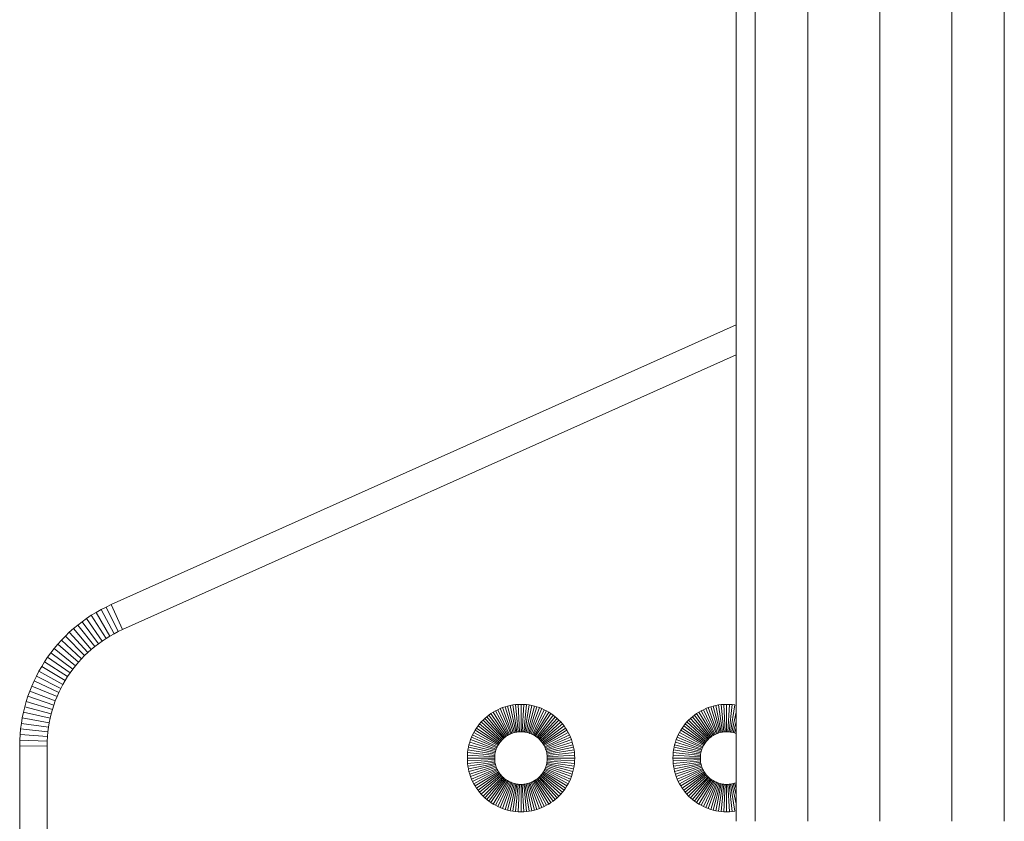
# Model space of a CAD drawing. Units: millimetres. Extents: x -1913 to 4807, y -2010 to 2742.
# Drawn here: x -407 to -263, y 421 to 538 of the extents above; entities that cross this region are included whole.
import ezdxf

# ---------------------------------------------------------------- set-up
doc = ezdxf.new("R2010")
doc.units = ezdxf.units.MM

# ---------------------------------------------------------------- blocks, each defined once
blk = doc.blocks.new('30020_DWG-436259-Level 1')
at = {"lineweight": 9}
for p, q in [((82.78, 49.26), (82.78, 369.43)), ((72.28, 366.83), (72.28, 49.26)), ((93.28, 366.83), (93.28, 49.26)), ((64.59, 359.72), (64.59, 49.26)), ((100.97, 359.72), (100.97, 49.26)), ((61.78, 350.01), (61.78, 49.26)), ((61.78, 121.73), (-29.5, 80.89)), ((61.78, 117.35), (-27.83, 77.26)), ((-29.5, 80.89), (-30.24, 80.54)), ((-29.5, 80.89), (-27.83, 77.26)), ((-32.4, 79.33), (-33.08, 78.88)), ((-31.7, 79.76), (-32.4, 79.33)), ((-32.4, 79.33), (-30.25, 75.95)), ((-30.98, 80.16), (-31.7, 79.76)), ((-31.7, 79.76), (-29.67, 76.31)), ((-30.24, 80.54), (-30.98, 80.16)), ((-30.98, 80.16), (-29.08, 76.64)), ((-30.24, 80.54), (-28.48, 76.95)), ((-34.39, 77.91), (-35.01, 77.39)), ((-33.74, 78.4), (-34.39, 77.91)), ((-34.39, 77.91), (-31.89, 74.79)), ((-33.08, 78.88), (-33.74, 78.4)), ((-33.74, 78.4), (-31.36, 75.19)), ((-33.08, 78.88), (-30.81, 75.58)), ((-36.19, 76.29), (-36.76, 75.71)), ((-35.61, 76.85), (-36.19, 76.29)), ((-36.19, 76.29), (-33.37, 73.46)), ((-35.01, 77.39), (-35.61, 76.85)), ((-35.61, 76.85), (-32.89, 73.92)), ((-35.01, 77.39), (-32.4, 74.36)), ((-29.67, 76.31), (-30.25, 75.95)), ((-29.08, 76.64), (-29.67, 76.31)), ((-28.48, 76.95), (-29.08, 76.64)), ((-27.83, 77.26), (-28.48, 76.95)), ((-37.29, 75.12), (-37.81, 74.5)), ((-36.76, 75.71), (-37.29, 75.12)), ((-37.29, 75.12), (-34.28, 72.49)), ((-36.76, 75.71), (-33.83, 72.98)), ((-31.36, 75.19), (-31.89, 74.79)), ((-30.81, 75.58), (-31.36, 75.19)), ((-30.25, 75.95), (-30.81, 75.58)), ((-38.31, 73.87), (-38.78, 73.22)), ((-37.81, 74.5), (-38.31, 73.87)), ((-38.31, 73.87), (-35.11, 71.46)), ((-37.81, 74.5), (-34.7, 71.98)), ((-33.37, 73.46), (-33.83, 72.98)), ((-32.89, 73.92), (-33.37, 73.46)), ((-32.4, 74.36), (-32.89, 73.92)), ((-31.89, 74.79), (-32.4, 74.36)), ((-39.22, 72.56), (-39.65, 71.88)), ((-38.78, 73.22), (-39.22, 72.56)), ((-39.22, 72.56), (-35.87, 70.38)), ((-38.78, 73.22), (-35.5, 70.93)), ((-34.7, 71.98), (-35.11, 71.46)), ((-34.28, 72.49), (-34.7, 71.98)), ((-33.83, 72.98), (-34.28, 72.49)), ((-40.05, 71.18), (-40.42, 70.47)), ((-39.65, 71.88), (-40.05, 71.18)), ((-40.05, 71.18), (-36.55, 69.25)), ((-39.65, 71.88), (-36.22, 69.82)), ((-35.5, 70.93), (-35.87, 70.38)), ((-35.11, 71.46), (-35.5, 70.93)), ((-40.77, 69.75), (-41.1, 69.01)), ((-40.42, 70.47), (-40.77, 69.75)), ((-40.77, 69.75), (-37.14, 68.07)), ((-40.42, 70.47), (-36.86, 68.66)), ((-36.55, 69.25), (-36.86, 68.66)), ((-36.22, 69.82), (-36.55, 69.25)), ((-35.87, 70.38), (-36.22, 69.82)), ((-41.4, 68.27), (-41.67, 67.51)), ((-41.1, 69.01), (-41.4, 68.27)), ((-41.4, 68.27), (-37.66, 66.85)), ((-41.1, 69.01), (-37.41, 67.46)), ((-37.14, 68.07), (-37.41, 67.46)), ((-36.86, 68.66), (-37.14, 68.07)), ((-41.92, 66.74), (-42.13, 65.96)), ((-41.67, 67.51), (-41.92, 66.74)), ((-41.92, 66.74), (-38.08, 65.59)), ((-41.67, 67.51), (-37.88, 66.22)), ((-37.88, 66.22), (-38.08, 65.59)), ((-37.66, 66.85), (-37.88, 66.22)), ((-37.41, 67.46), (-37.66, 66.85)), ((28.41, 66.08), (28.79, 66.17)), ((28.79, 66.17), (29.18, 66.24)), ((29.59, 62.25), (28.79, 66.17)), ((29.18, 66.24), (29.57, 66.29)), ((29.78, 62.28), (29.18, 66.24)), ((29.57, 66.29), (29.96, 66.32)), ((29.97, 62.31), (29.57, 66.29)), ((29.96, 66.32), (30.37, 66.33)), ((30.17, 62.32), (29.96, 66.32)), ((30.37, 62.33), (30.37, 66.33)), ((30.37, 66.33), (30.77, 66.32)), ((30.56, 62.32), (30.77, 66.32)), ((30.76, 62.31), (31.16, 66.29)), ((30.77, 66.32), (31.16, 66.29)), ((30.95, 62.28), (31.56, 66.24)), ((31.14, 62.25), (31.94, 66.17)), ((31.16, 66.29), (31.56, 66.24)), ((31.56, 66.24), (31.94, 66.17)), ((31.94, 66.17), (32.32, 66.08)), ((58.45, 66.08), (58.83, 66.17)), ((58.83, 66.17), (59.22, 66.24)), ((59.63, 62.25), (58.83, 66.17)), ((59.22, 66.24), (59.61, 66.29)), ((59.82, 62.28), (59.22, 66.24)), ((59.61, 66.29), (60.01, 66.32)), ((60.01, 62.31), (59.61, 66.29)), ((60.01, 66.32), (60.41, 66.33)), ((60.21, 62.32), (60.01, 66.32)), ((60.41, 62.33), (60.41, 66.33)), ((60.41, 66.33), (60.81, 66.32)), ((60.6, 62.32), (60.81, 66.32)), ((60.8, 62.31), (61.2, 66.29)), ((60.81, 66.32), (61.2, 66.29)), ((60.99, 62.28), (61.6, 66.24)), ((61.2, 66.29), (61.6, 66.24)), ((-42.32, 65.17), (-42.49, 64.37)), ((-42.13, 65.96), (-42.32, 65.17)), ((-42.32, 65.17), (-38.42, 64.3)), ((-42.13, 65.96), (-38.26, 64.95)), ((-38.26, 64.95), (-38.42, 64.3)), ((-38.08, 65.59), (-38.26, 64.95)), ((25.38, 64.53), (25.67, 64.77)), ((25.67, 64.77), (25.98, 64.99)), ((28.07, 61.56), (25.67, 64.77)), ((25.98, 64.99), (26.3, 65.19)), ((28.22, 61.67), (25.98, 64.99)), ((26.3, 65.19), (26.63, 65.38)), ((28.38, 61.77), (26.3, 65.19)), ((26.63, 65.38), (26.97, 65.55)), ((28.54, 61.86), (26.63, 65.38)), ((26.97, 65.55), (27.31, 65.71)), ((28.7, 61.95), (26.97, 65.55)), ((27.31, 65.71), (27.67, 65.85)), ((28.87, 62.02), (27.31, 65.71)), ((27.67, 65.85), (28.04, 65.97)), ((29.05, 62.09), (27.67, 65.85)), ((28.04, 65.97), (28.41, 66.08)), ((29.22, 62.15), (28.04, 65.97)), ((29.41, 62.2), (28.41, 66.08)), ((31.32, 62.2), (32.32, 66.08)), ((31.51, 62.15), (32.7, 65.97)), ((31.68, 62.09), (33.06, 65.85)), ((31.86, 62.02), (33.42, 65.71)), ((32.03, 61.95), (33.77, 65.55)), ((32.19, 61.86), (34.1, 65.38)), ((32.32, 66.08), (32.7, 65.97)), ((32.35, 61.77), (34.43, 65.19)), ((32.51, 61.67), (34.75, 64.99)), ((32.66, 61.56), (35.06, 64.77)), ((32.7, 65.97), (33.06, 65.85)), ((33.06, 65.85), (33.42, 65.71)), ((33.42, 65.71), (33.77, 65.55)), ((33.77, 65.55), (34.1, 65.38)), ((34.1, 65.38), (34.43, 65.19)), ((34.43, 65.19), (34.75, 64.99)), ((34.75, 64.99), (35.06, 64.77)), ((35.06, 64.77), (35.35, 64.53)), ((55.42, 64.53), (55.71, 64.77)), ((55.71, 64.77), (56.02, 64.99)), ((58.11, 61.56), (55.71, 64.77)), ((56.02, 64.99), (56.34, 65.19)), ((58.26, 61.67), (56.02, 64.99)), ((56.34, 65.19), (56.67, 65.38)), ((58.42, 61.77), (56.34, 65.19)), ((56.67, 65.38), (57.01, 65.55)), ((58.58, 61.86), (56.67, 65.38)), ((57.01, 65.55), (57.35, 65.71)), ((58.74, 61.95), (57.01, 65.55)), ((57.35, 65.71), (57.71, 65.85)), ((58.91, 62.02), (57.35, 65.71)), ((57.71, 65.85), (58.08, 65.97)), ((59.09, 62.09), (57.71, 65.85)), ((58.08, 65.97), (58.45, 66.08)), ((59.27, 62.15), (58.08, 65.97)), ((59.45, 62.2), (58.45, 66.08)), ((61.18, 62.25), (61.78, 65.18)), ((-42.62, 63.56), (-42.72, 62.75)), ((-42.49, 64.37), (-42.62, 63.56)), ((-42.62, 63.56), (-38.66, 62.98)), ((-42.49, 64.37), (-38.55, 63.64)), ((-38.55, 63.64), (-38.66, 62.98)), ((-38.42, 64.3), (-38.55, 63.64)), ((24.09, 63.18), (24.32, 63.47)), ((24.32, 63.47), (24.56, 63.76)), ((27.4, 60.93), (24.32, 63.47)), ((24.56, 63.76), (24.82, 64.03)), ((27.52, 61.07), (24.56, 63.76)), ((24.82, 64.03), (25.09, 64.29)), ((27.65, 61.2), (24.82, 64.03)), ((25.09, 64.29), (25.38, 64.53)), ((27.79, 61.33), (25.09, 64.29)), ((27.92, 61.45), (25.38, 64.53)), ((32.81, 61.45), (35.35, 64.53)), ((32.95, 61.33), (35.64, 64.29)), ((33.08, 61.2), (35.91, 64.03)), ((33.21, 61.07), (36.17, 63.76)), ((33.33, 60.93), (36.41, 63.47)), ((35.35, 64.53), (35.64, 64.29)), ((35.64, 64.29), (35.91, 64.03)), ((35.91, 64.03), (36.17, 63.76)), ((36.17, 63.76), (36.41, 63.47)), ((36.41, 63.47), (36.65, 63.18)), ((54.13, 63.18), (54.36, 63.47)), ((54.36, 63.47), (54.6, 63.76)), ((57.44, 60.93), (54.36, 63.47)), ((54.6, 63.76), (54.86, 64.03)), ((57.56, 61.07), (54.6, 63.76)), ((54.86, 64.03), (55.13, 64.29)), ((57.69, 61.2), (54.86, 64.03)), ((55.13, 64.29), (55.42, 64.53)), ((57.83, 61.33), (55.13, 64.29)), ((57.97, 61.45), (55.42, 64.53)), ((61.37, 62.2), (61.78, 63.8)), ((-42.8, 61.93), (-42.85, 61.1)), ((-42.72, 62.75), (-42.8, 61.93)), ((-42.8, 61.93), (-38.81, 61.63)), ((-42.72, 62.75), (-38.75, 62.31)), ((-38.75, 62.31), (-38.81, 61.63)), ((-38.66, 62.98), (-38.75, 62.31)), ((23.14, 61.54), (23.3, 61.89)), ((23.3, 61.89), (23.47, 62.23)), ((26.9, 60.15), (23.3, 61.89)), ((23.47, 62.23), (23.66, 62.55)), ((26.99, 60.31), (23.47, 62.23)), ((23.66, 62.55), (23.87, 62.87)), ((27.08, 60.48), (23.66, 62.55)), ((23.87, 62.87), (24.09, 63.18)), ((27.18, 60.63), (23.87, 62.87)), ((27.29, 60.78), (24.09, 63.18)), ((28.38, 61.77), (28.54, 61.86)), ((28.54, 61.86), (28.7, 61.95)), ((28.7, 61.95), (28.87, 62.02)), ((28.87, 62.02), (29.05, 62.09)), ((29.05, 62.09), (29.22, 62.15)), ((29.22, 62.15), (29.41, 62.2)), ((29.41, 62.2), (29.59, 62.25)), ((29.59, 62.25), (29.78, 62.28)), ((29.78, 62.28), (29.97, 62.31)), ((29.97, 62.31), (30.17, 62.32)), ((30.17, 62.32), (30.37, 62.33)), ((30.37, 62.33), (30.56, 62.32)), ((30.56, 62.32), (30.76, 62.31)), ((30.76, 62.31), (30.95, 62.28)), ((30.95, 62.28), (31.14, 62.25)), ((31.14, 62.25), (31.32, 62.2)), ((31.32, 62.2), (31.51, 62.15)), ((31.51, 62.15), (31.68, 62.09)), ((31.68, 62.09), (31.86, 62.02)), ((31.86, 62.02), (32.03, 61.95)), ((32.03, 61.95), (32.19, 61.86)), ((32.19, 61.86), (32.35, 61.77)), ((33.44, 60.78), (36.65, 63.18)), ((33.55, 60.63), (36.86, 62.87)), ((33.65, 60.48), (37.07, 62.55)), ((33.74, 60.31), (37.26, 62.23)), ((33.83, 60.15), (37.43, 61.89)), ((36.65, 63.18), (36.86, 62.87)), ((36.86, 62.87), (37.07, 62.55)), ((37.07, 62.55), (37.26, 62.23)), ((37.26, 62.23), (37.43, 61.89)), ((37.43, 61.89), (37.59, 61.54)), ((53.18, 61.54), (53.34, 61.89)), ((53.34, 61.89), (53.51, 62.23)), ((56.95, 60.15), (53.34, 61.89)), ((53.51, 62.23), (53.7, 62.55)), ((57.03, 60.31), (53.51, 62.23)), ((53.7, 62.55), (53.91, 62.87)), ((57.12, 60.48), (53.7, 62.55)), ((53.91, 62.87), (54.13, 63.18)), ((57.22, 60.63), (53.91, 62.87)), ((57.33, 60.78), (54.13, 63.18)), ((58.42, 61.77), (58.58, 61.86)), ((58.58, 61.86), (58.74, 61.95)), ((58.74, 61.95), (58.91, 62.02)), ((58.91, 62.02), (59.09, 62.09)), ((59.09, 62.09), (59.27, 62.15)), ((59.27, 62.15), (59.45, 62.2)), ((59.45, 62.2), (59.63, 62.25)), ((59.63, 62.25), (59.82, 62.28)), ((59.82, 62.28), (60.01, 62.31)), ((60.01, 62.31), (60.21, 62.32)), ((60.21, 62.32), (60.41, 62.33)), ((60.41, 62.33), (60.6, 62.32)), ((60.6, 62.32), (60.8, 62.31)), ((60.8, 62.31), (60.99, 62.28)), ((60.99, 62.28), (61.18, 62.25)), ((61.18, 62.25), (61.37, 62.2)), ((61.37, 62.2), (61.55, 62.15)), ((61.55, 62.15), (61.78, 62.9)), ((61.55, 62.15), (61.73, 62.09)), ((-42.85, 61.1), (-42.86, 60.27)), ((-42.85, 61.1), (-38.85, 60.95)), ((-38.85, 60.95), (-38.86, 60.24)), ((-38.81, 61.63), (-38.85, 60.95)), ((22.68, 60.06), (22.77, 60.44)), ((22.77, 60.44), (22.88, 60.82)), ((26.65, 59.45), (22.77, 60.44)), ((22.88, 60.82), (23, 61.18)), ((26.7, 59.63), (22.88, 60.82)), ((23, 61.18), (23.14, 61.54)), ((26.76, 59.81), (23, 61.18)), ((26.83, 59.98), (23.14, 61.54)), ((26.99, 60.31), (27.08, 60.48)), ((27.08, 60.48), (27.18, 60.63)), ((27.18, 60.63), (27.29, 60.78)), ((27.29, 60.78), (27.4, 60.93)), ((27.4, 60.93), (27.52, 61.07)), ((27.52, 61.07), (27.65, 61.2)), ((27.65, 61.2), (27.79, 61.33)), ((27.79, 61.33), (27.92, 61.45)), ((27.92, 61.45), (28.07, 61.56)), ((28.07, 61.56), (28.22, 61.67)), ((28.22, 61.67), (28.38, 61.77)), ((32.35, 61.77), (32.51, 61.67)), ((32.51, 61.67), (32.66, 61.56)), ((32.66, 61.56), (32.81, 61.45)), ((32.81, 61.45), (32.95, 61.33)), ((32.95, 61.33), (33.08, 61.2)), ((33.08, 61.2), (33.21, 61.07)), ((33.21, 61.07), (33.33, 60.93)), ((33.33, 60.93), (33.44, 60.78)), ((33.44, 60.78), (33.55, 60.63)), ((33.55, 60.63), (33.65, 60.48)), ((33.65, 60.48), (33.74, 60.31)), ((33.9, 59.98), (37.59, 61.54)), ((33.97, 59.81), (37.73, 61.18)), ((34.03, 59.63), (37.85, 60.82)), ((34.08, 59.45), (37.96, 60.44)), ((37.59, 61.54), (37.73, 61.18)), ((37.73, 61.18), (37.85, 60.82)), ((37.85, 60.82), (37.96, 60.44)), ((37.96, 60.44), (38.05, 60.06)), ((52.73, 60.06), (52.81, 60.44)), ((52.81, 60.44), (52.92, 60.82)), ((56.69, 59.45), (52.81, 60.44)), ((52.92, 60.82), (53.04, 61.18)), ((56.74, 59.63), (52.92, 60.82)), ((53.04, 61.18), (53.18, 61.54)), ((56.8, 59.81), (53.04, 61.18)), ((56.87, 59.98), (53.18, 61.54)), ((57.03, 60.31), (57.12, 60.48)), ((57.12, 60.48), (57.22, 60.63)), ((57.22, 60.63), (57.33, 60.78)), ((57.33, 60.78), (57.44, 60.93)), ((57.44, 60.93), (57.56, 61.07)), ((57.56, 61.07), (57.69, 61.2)), ((57.69, 61.2), (57.83, 61.33)), ((57.83, 61.33), (57.97, 61.45)), ((57.97, 61.45), (58.11, 61.56)), ((58.11, 61.56), (58.26, 61.67)), ((58.26, 61.67), (58.42, 61.77)), ((-42.86, 60.27), (-42.86, 44.5)), ((-42.86, 60.27), (-38.86, 60.24)), ((-38.86, 60.24), (-38.86, 44.5)), ((22.57, 59.28), (22.54, 58.89)), ((22.57, 59.28), (22.62, 59.68)), ((26.55, 58.88), (22.57, 59.28)), ((22.62, 59.68), (22.68, 60.06)), ((26.57, 59.07), (22.62, 59.68)), ((26.6, 59.26), (22.68, 60.06)), ((26.55, 58.88), (26.57, 59.07)), ((26.57, 59.07), (26.6, 59.26)), ((26.6, 59.26), (26.65, 59.45)), ((26.65, 59.45), (26.7, 59.63)), ((26.7, 59.63), (26.76, 59.81)), ((26.76, 59.81), (26.83, 59.98)), ((26.83, 59.98), (26.9, 60.15)), ((26.9, 60.15), (26.99, 60.31)), ((33.74, 60.31), (33.83, 60.15)), ((33.83, 60.15), (33.9, 59.98)), ((33.9, 59.98), (33.97, 59.81)), ((33.97, 59.81), (34.03, 59.63)), ((34.03, 59.63), (34.08, 59.45)), ((34.08, 59.45), (34.13, 59.26)), ((34.13, 59.26), (38.05, 60.06)), ((34.13, 59.26), (34.16, 59.07)), ((34.16, 59.07), (38.12, 59.68)), ((34.16, 59.07), (34.19, 58.88)), ((34.19, 58.88), (38.17, 59.28)), ((38.05, 60.06), (38.12, 59.68)), ((38.12, 59.68), (38.17, 59.28)), ((38.17, 59.28), (38.2, 58.89)), ((52.61, 59.28), (52.58, 58.89)), ((52.61, 59.28), (52.66, 59.68)), ((56.59, 58.88), (52.61, 59.28)), ((52.66, 59.68), (52.73, 60.06)), ((56.61, 59.07), (52.66, 59.68)), ((56.64, 59.26), (52.73, 60.06)), ((56.59, 58.88), (56.61, 59.07)), ((56.61, 59.07), (56.64, 59.26)), ((56.64, 59.26), (56.69, 59.45)), ((56.69, 59.45), (56.74, 59.63)), ((56.74, 59.63), (56.8, 59.81)), ((56.8, 59.81), (56.87, 59.98)), ((56.87, 59.98), (56.95, 60.15)), ((56.95, 60.15), (57.03, 60.31)), ((22.54, 58.89), (22.53, 58.49)), ((26.53, 58.49), (22.53, 58.49)), ((22.54, 58.09), (22.53, 58.49)), ((26.53, 58.68), (22.54, 58.89)), ((26.53, 58.29), (22.54, 58.09)), ((22.57, 57.69), (22.54, 58.09)), ((26.55, 58.09), (22.57, 57.69)), ((22.62, 57.3), (22.57, 57.69)), ((26.57, 57.9), (22.62, 57.3)), ((26.6, 57.71), (22.68, 56.91)), ((26.55, 58.88), (26.53, 58.68)), ((26.53, 58.68), (26.53, 58.49)), ((26.53, 58.29), (26.53, 58.49)), ((26.55, 58.09), (26.53, 58.29)), ((26.57, 57.9), (26.55, 58.09)), ((26.6, 57.71), (26.57, 57.9)), ((26.65, 57.53), (26.6, 57.71)), ((34.13, 57.71), (34.08, 57.53)), ((34.16, 57.9), (34.13, 57.71)), ((34.13, 57.71), (38.05, 56.91)), ((34.19, 58.09), (34.16, 57.9)), ((34.16, 57.9), (38.12, 57.3)), ((34.19, 58.88), (34.2, 58.68)), ((34.2, 58.29), (34.19, 58.09)), ((34.19, 58.09), (38.17, 57.69)), ((34.2, 58.68), (38.2, 58.89)), ((34.2, 58.68), (34.21, 58.49)), ((34.21, 58.49), (34.2, 58.29)), ((34.2, 58.29), (38.2, 58.09)), ((34.21, 58.49), (38.21, 58.49)), ((38.17, 57.69), (38.12, 57.3)), ((38.2, 58.09), (38.17, 57.69)), ((38.2, 58.89), (38.21, 58.49)), ((38.21, 58.49), (38.2, 58.09)), ((52.58, 58.89), (52.57, 58.49)), ((56.57, 58.49), (52.57, 58.49)), ((52.58, 58.09), (52.57, 58.49)), ((56.57, 58.68), (52.58, 58.89)), ((56.57, 58.29), (52.58, 58.09)), ((52.61, 57.69), (52.58, 58.09)), ((56.59, 58.09), (52.61, 57.69)), ((52.66, 57.3), (52.61, 57.69)), ((56.61, 57.9), (52.66, 57.3)), ((56.64, 57.71), (52.73, 56.91)), ((56.59, 58.88), (56.57, 58.68)), ((56.57, 58.68), (56.57, 58.49)), ((56.57, 58.29), (56.57, 58.49)), ((56.59, 58.09), (56.57, 58.29)), ((56.61, 57.9), (56.59, 58.09)), ((56.64, 57.71), (56.61, 57.9)), ((56.69, 57.53), (56.64, 57.71)), ((22.68, 56.91), (22.62, 57.3)), ((22.77, 56.53), (22.68, 56.91)), ((26.65, 57.53), (22.77, 56.53)), ((22.88, 56.16), (22.77, 56.53)), ((26.7, 57.35), (22.88, 56.16)), ((23, 55.79), (22.88, 56.16)), ((26.76, 57.17), (23, 55.79)), ((26.83, 56.99), (23.14, 55.43)), ((26.9, 56.82), (23.3, 55.09)), ((26.99, 56.66), (23.47, 54.75)), ((27.08, 56.5), (23.66, 54.42)), ((27.18, 56.34), (23.87, 54.1)), ((27.29, 56.19), (24.09, 53.79)), ((26.7, 57.35), (26.65, 57.53)), ((26.76, 57.17), (26.7, 57.35)), ((26.83, 56.99), (26.76, 57.17)), ((26.9, 56.82), (26.83, 56.99)), ((26.99, 56.66), (26.9, 56.82)), ((27.08, 56.5), (26.99, 56.66)), ((27.18, 56.34), (27.08, 56.5)), ((27.29, 56.19), (27.18, 56.34)), ((27.4, 56.05), (27.29, 56.19)), ((33.44, 56.19), (33.33, 56.05)), ((33.55, 56.34), (33.44, 56.19)), ((33.44, 56.19), (36.65, 53.79)), ((33.65, 56.5), (33.55, 56.34)), ((33.55, 56.34), (36.86, 54.1)), ((33.74, 56.66), (33.65, 56.5)), ((33.65, 56.5), (37.07, 54.42)), ((33.83, 56.82), (33.74, 56.66)), ((33.74, 56.66), (37.26, 54.75)), ((33.9, 56.99), (33.83, 56.82)), ((33.83, 56.82), (37.43, 55.09)), ((33.97, 57.17), (33.9, 56.99)), ((33.9, 56.99), (37.59, 55.43)), ((34.03, 57.35), (33.97, 57.17)), ((33.97, 57.17), (37.73, 55.79)), ((34.08, 57.53), (34.03, 57.35)), ((34.03, 57.35), (37.85, 56.16)), ((34.08, 57.53), (37.96, 56.53)), ((37.85, 56.16), (37.73, 55.79)), ((37.96, 56.53), (37.85, 56.16)), ((38.05, 56.91), (37.96, 56.53)), ((38.12, 57.3), (38.05, 56.91)), ((52.73, 56.91), (52.66, 57.3)), ((52.81, 56.53), (52.73, 56.91)), ((56.69, 57.53), (52.81, 56.53)), ((52.92, 56.16), (52.81, 56.53)), ((56.74, 57.35), (52.92, 56.16)), ((53.04, 55.79), (52.92, 56.16)), ((56.8, 57.17), (53.04, 55.79)), ((56.87, 56.99), (53.18, 55.43)), ((56.95, 56.82), (53.34, 55.09)), ((57.03, 56.66), (53.51, 54.75)), ((57.12, 56.5), (53.7, 54.42)), ((57.22, 56.34), (53.91, 54.1)), ((57.33, 56.19), (54.13, 53.79)), ((56.74, 57.35), (56.69, 57.53)), ((56.8, 57.17), (56.74, 57.35)), ((56.87, 56.99), (56.8, 57.17)), ((56.95, 56.82), (56.87, 56.99)), ((57.03, 56.66), (56.95, 56.82)), ((57.12, 56.5), (57.03, 56.66)), ((57.22, 56.34), (57.12, 56.5)), ((57.33, 56.19), (57.22, 56.34)), ((57.44, 56.05), (57.33, 56.19)), ((23.14, 55.43), (23, 55.79)), ((23.3, 55.09), (23.14, 55.43)), ((23.47, 54.75), (23.3, 55.09)), ((23.66, 54.42), (23.47, 54.75)), ((27.4, 56.05), (24.32, 53.5)), ((27.52, 55.91), (24.56, 53.21)), ((27.65, 55.77), (24.82, 52.94)), ((27.79, 55.64), (25.09, 52.68)), ((27.92, 55.52), (25.38, 52.44)), ((28.07, 55.41), (25.67, 52.21)), ((28.22, 55.3), (25.98, 51.99)), ((28.38, 55.2), (26.3, 51.78)), ((28.54, 55.11), (26.63, 51.59)), ((28.7, 55.03), (26.97, 51.42)), ((28.87, 54.95), (27.31, 51.26)), ((27.52, 55.91), (27.4, 56.05)), ((27.65, 55.77), (27.52, 55.91)), ((27.79, 55.64), (27.65, 55.77)), ((29.05, 54.88), (27.67, 51.12)), ((27.92, 55.52), (27.79, 55.64)), ((28.07, 55.41), (27.92, 55.52)), ((29.22, 54.82), (28.04, 51)), ((28.22, 55.3), (28.07, 55.41)), ((28.38, 55.2), (28.22, 55.3)), ((28.54, 55.11), (28.38, 55.2)), ((29.41, 54.77), (28.41, 50.89)), ((28.7, 55.03), (28.54, 55.11)), ((28.87, 54.95), (28.7, 55.03)), ((29.59, 54.72), (28.79, 50.8)), ((29.05, 54.88), (28.87, 54.95)), ((29.22, 54.82), (29.05, 54.88)), ((29.78, 54.69), (29.18, 50.74)), ((29.41, 54.77), (29.22, 54.82)), ((29.59, 54.72), (29.41, 54.77)), ((29.97, 54.67), (29.57, 50.69)), ((29.78, 54.69), (29.59, 54.72)), ((29.97, 54.67), (29.78, 54.69)), ((30.17, 54.65), (29.97, 54.67)), ((30.76, 54.67), (30.56, 54.65)), ((30.95, 54.69), (30.76, 54.67)), ((30.76, 54.67), (31.16, 50.69)), ((31.14, 54.72), (30.95, 54.69)), ((30.95, 54.69), (31.56, 50.74)), ((31.32, 54.77), (31.14, 54.72)), ((31.14, 54.72), (31.94, 50.8)), ((31.51, 54.82), (31.32, 54.77)), ((31.32, 54.77), (32.32, 50.89)), ((31.68, 54.88), (31.51, 54.82)), ((31.51, 54.82), (32.7, 51)), ((31.86, 54.95), (31.68, 54.88)), ((31.68, 54.88), (33.06, 51.12)), ((32.03, 55.03), (31.86, 54.95)), ((31.86, 54.95), (33.42, 51.26)), ((32.19, 55.11), (32.03, 55.03)), ((32.03, 55.03), (33.77, 51.42)), ((32.35, 55.2), (32.19, 55.11)), ((32.19, 55.11), (34.1, 51.59)), ((32.51, 55.3), (32.35, 55.2)), ((32.35, 55.2), (34.43, 51.78)), ((32.66, 55.41), (32.51, 55.3)), ((32.51, 55.3), (34.75, 51.99)), ((32.81, 55.52), (32.66, 55.41)), ((32.66, 55.41), (35.06, 52.21)), ((32.95, 55.64), (32.81, 55.52)), ((32.81, 55.52), (35.35, 52.44)), ((33.08, 55.77), (32.95, 55.64)), ((32.95, 55.64), (35.64, 52.68)), ((33.21, 55.91), (33.08, 55.77)), ((33.08, 55.77), (35.91, 52.94)), ((33.33, 56.05), (33.21, 55.91)), ((33.21, 55.91), (36.17, 53.21)), ((33.33, 56.05), (36.41, 53.5)), ((37.26, 54.75), (37.07, 54.42)), ((37.43, 55.09), (37.26, 54.75)), ((37.59, 55.43), (37.43, 55.09)), ((37.73, 55.79), (37.59, 55.43)), ((53.18, 55.43), (53.04, 55.79)), ((53.34, 55.09), (53.18, 55.43)), ((53.51, 54.75), (53.34, 55.09)), ((53.7, 54.42), (53.51, 54.75)), ((57.44, 56.05), (54.36, 53.5)), ((57.56, 55.91), (54.6, 53.21)), ((57.69, 55.77), (54.86, 52.94)), ((57.83, 55.64), (55.13, 52.68)), ((57.97, 55.52), (55.42, 52.44)), ((58.11, 55.41), (55.71, 52.21)), ((58.26, 55.3), (56.02, 51.99)), ((58.42, 55.2), (56.34, 51.78)), ((58.58, 55.11), (56.67, 51.59)), ((58.74, 55.03), (57.01, 51.42)), ((58.91, 54.95), (57.35, 51.26)), ((57.56, 55.91), (57.44, 56.05)), ((57.69, 55.77), (57.56, 55.91)), ((57.83, 55.64), (57.69, 55.77)), ((59.09, 54.88), (57.71, 51.12)), ((57.97, 55.52), (57.83, 55.64)), ((58.11, 55.41), (57.97, 55.52)), ((59.27, 54.82), (58.08, 51)), ((58.26, 55.3), (58.11, 55.41)), ((58.42, 55.2), (58.26, 55.3)), ((58.58, 55.11), (58.42, 55.2)), ((59.45, 54.77), (58.45, 50.89)), ((58.74, 55.03), (58.58, 55.11)), ((58.91, 54.95), (58.74, 55.03)), ((59.63, 54.72), (58.83, 50.8)), ((59.09, 54.88), (58.91, 54.95)), ((59.27, 54.82), (59.09, 54.88)), ((59.82, 54.69), (59.22, 50.74)), ((59.45, 54.77), (59.27, 54.82)), ((59.63, 54.72), (59.45, 54.77)), ((60.01, 54.67), (59.61, 50.69)), ((59.82, 54.69), (59.63, 54.72)), ((60.01, 54.67), (59.82, 54.69)), ((60.21, 54.65), (60.01, 54.67)), ((60.8, 54.67), (60.6, 54.65)), ((60.99, 54.69), (60.8, 54.67)), ((60.8, 54.67), (61.2, 50.69)), ((61.18, 54.72), (60.99, 54.69)), ((60.99, 54.69), (61.6, 50.74)), ((61.37, 54.77), (61.18, 54.72)), ((61.18, 54.72), (61.78, 51.79)), ((61.55, 54.82), (61.37, 54.77)), ((61.37, 54.77), (61.78, 53.15)), ((61.73, 54.88), (61.55, 54.82)), ((61.55, 54.82), (61.78, 54.07)), ((23.87, 54.1), (23.66, 54.42)), ((24.09, 53.79), (23.87, 54.1)), ((24.32, 53.5), (24.09, 53.79)), ((24.56, 53.21), (24.32, 53.5)), ((30.17, 54.65), (29.96, 50.66)), ((30.37, 54.65), (30.17, 54.65)), ((30.56, 54.65), (30.37, 54.65)), ((30.37, 54.65), (30.37, 50.65)), ((30.56, 54.65), (30.77, 50.66)), ((36.41, 53.5), (36.17, 53.21)), ((36.65, 53.79), (36.41, 53.5)), ((36.86, 54.1), (36.65, 53.79)), ((37.07, 54.42), (36.86, 54.1)), ((53.91, 54.1), (53.7, 54.42)), ((54.13, 53.79), (53.91, 54.1)), ((54.36, 53.5), (54.13, 53.79)), ((54.6, 53.21), (54.36, 53.5)), ((60.21, 54.65), (60.01, 50.66)), ((60.41, 54.65), (60.21, 54.65)), ((60.6, 54.65), (60.41, 54.65)), ((60.41, 54.65), (60.41, 50.65)), ((60.6, 54.65), (60.81, 50.66)), ((24.82, 52.94), (24.56, 53.21)), ((25.09, 52.68), (24.82, 52.94)), ((25.38, 52.44), (25.09, 52.68)), ((25.67, 52.21), (25.38, 52.44)), ((25.98, 51.99), (25.67, 52.21)), ((26.3, 51.78), (25.98, 51.99)), ((26.63, 51.59), (26.3, 51.78)), ((34.43, 51.78), (34.1, 51.59)), ((34.75, 51.99), (34.43, 51.78)), ((35.06, 52.21), (34.75, 51.99)), ((35.35, 52.44), (35.06, 52.21)), ((35.64, 52.68), (35.35, 52.44)), ((35.91, 52.94), (35.64, 52.68)), ((36.17, 53.21), (35.91, 52.94)), ((54.86, 52.94), (54.6, 53.21)), ((55.13, 52.68), (54.86, 52.94)), ((55.42, 52.44), (55.13, 52.68)), ((55.71, 52.21), (55.42, 52.44)), ((56.02, 51.99), (55.71, 52.21)), ((56.34, 51.78), (56.02, 51.99)), ((56.67, 51.59), (56.34, 51.78)), ((26.97, 51.42), (26.63, 51.59)), ((27.31, 51.26), (26.97, 51.42)), ((27.67, 51.12), (27.31, 51.26)), ((28.04, 51), (27.67, 51.12)), ((28.41, 50.89), (28.04, 51)), ((28.79, 50.8), (28.41, 50.89)), ((29.18, 50.74), (28.79, 50.8)), ((29.57, 50.69), (29.18, 50.74)), ((29.96, 50.66), (29.57, 50.69)), ((30.37, 50.65), (29.96, 50.66)), ((30.77, 50.66), (30.37, 50.65)), ((31.16, 50.69), (30.77, 50.66)), ((31.56, 50.74), (31.16, 50.69)), ((31.94, 50.8), (31.56, 50.74)), ((32.32, 50.89), (31.94, 50.8)), ((32.7, 51), (32.32, 50.89)), ((33.06, 51.12), (32.7, 51)), ((33.42, 51.26), (33.06, 51.12)), ((33.77, 51.42), (33.42, 51.26)), ((34.1, 51.59), (33.77, 51.42)), ((57.01, 51.42), (56.67, 51.59)), ((57.35, 51.26), (57.01, 51.42)), ((57.71, 51.12), (57.35, 51.26)), ((58.08, 51), (57.71, 51.12)), ((58.45, 50.89), (58.08, 51)), ((58.83, 50.8), (58.45, 50.89)), ((59.22, 50.74), (58.83, 50.8)), ((59.61, 50.69), (59.22, 50.74)), ((60.01, 50.66), (59.61, 50.69)), ((60.41, 50.65), (60.01, 50.66)), ((60.81, 50.66), (60.41, 50.65)), ((61.2, 50.69), (60.81, 50.66)), ((61.6, 50.74), (61.2, 50.69))]:
    blk.add_line(p, q, dxfattribs=at)

msp = doc.modelspace()

# ---------------------------------------------------------------- block references
at = {"lineweight": 9}
msp.add_blockref('30020_DWG-436259-Level 1', (-364, 372), dxfattribs=at)

doc.saveas('drawing.dxf')
